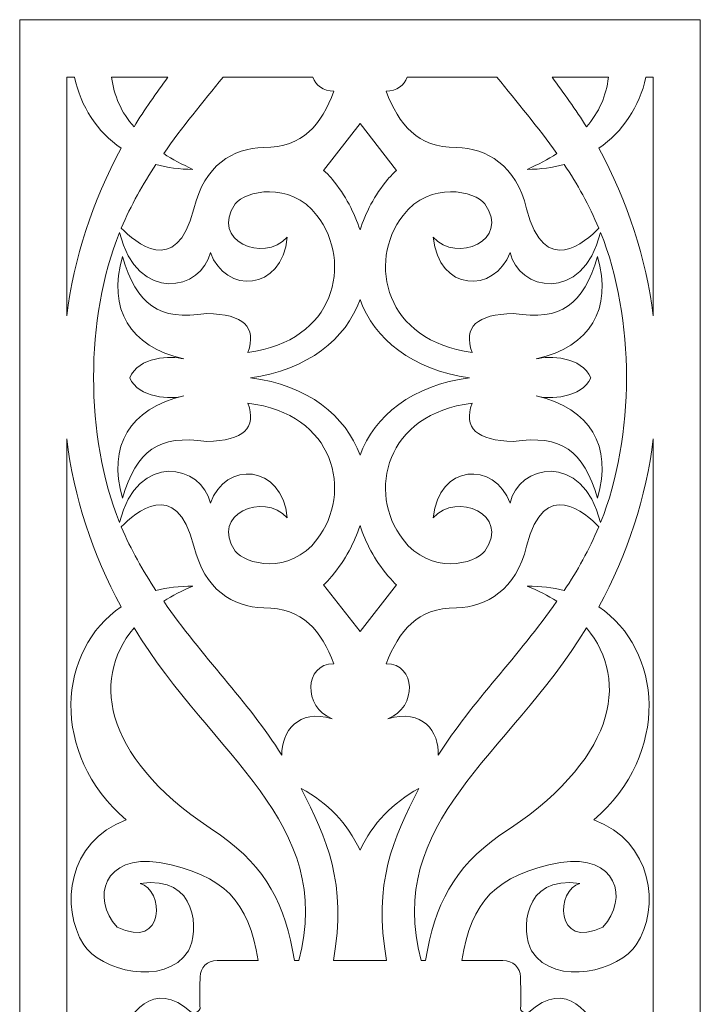
# Model space of a CAD drawing. Units: millimetres. Extents: x -187 to 196, y -115 to 132.
# Drawn here: x 16 to 95, y 17 to 132 of the extents above; entities that cross this region are included whole.
import ezdxf

# ---------------------------------------------------------------- set-up
doc = ezdxf.new("R2010")
doc.units = ezdxf.units.MM
doc.header["$MEASUREMENT"] = 0
doc.layers.add('layer 1', color=7, linetype='Continuous')

msp = doc.modelspace()

# ---------------------------------------------------------------- linework, layer by layer
at = {"layer": 'layer 1', "color": 250, "lineweight": 9}
msp.add_lwpolyline([(15.617, -115.1801), (95.0342, -115.1801), (95.0342, 131.6415), (15.617, 131.6415), (15.617, -115.1801)], close=True, dxfattribs=at)
at = {"layer": 'layer 1', "color": 7, "lineweight": 9}
for points, knots in [([(21.1086, 97.0607), (21.9569, 103.7769), (24.0779, 110.4223), (27.4713, 116.6436), (27.4713, 116.6436), (24.6434, 118.5524), (22.7346, 121.5217), (22.0276, 124.9151), (22.0276, 124.9151), (22.0276, 124.9151), (21.1086, 124.9151), (21.1086, 124.9151), (21.1086, 124.9151), (21.1086, 124.9151), (21.1086, 97.0607), (21.1086, 97.0607)], [0, 0, 0, 0, 0.2, 0.2, 0.2, 0.2, 0.4, 0.4, 0.4, 0.4, 0.6, 0.6, 0.6, 0.6, 1, 1, 1, 1]), ([(26.3402, 124.9151), (26.623, 122.7942), (27.4713, 120.8147), (28.9558, 119.1181), (28.9558, 119.1181), (30.1578, 121.1682), (31.5717, 123.077), (32.9149, 124.9151), (32.9149, 124.9151), (32.9149, 124.9151), (26.3402, 124.9151), (26.3402, 124.9151)], [0, 0, 0, 0, 0.25, 0.25, 0.25, 0.25, 0.5, 0.5, 0.5, 0.5, 1, 1, 1, 1]), ([(44.085, 116.7143), (40.4794, 116.6436), (37.1568, 114.6642), (35.9548, 109.574), (35.9548, 109.574), (33.834, 101.3731), (29.0266, 105.7564), (27.4713, 107.3117), (27.4713, 107.3117), (28.6023, 109.9981), (30.0163, 112.4724), (31.5009, 114.7347), (31.5009, 114.7347), (32.8442, 114.3812), (34.2582, 114.1692), (35.8135, 114.1692), (35.8135, 114.1692), (34.6117, 114.7347), (33.4097, 115.371), (32.4199, 116.0073), (32.4199, 116.0073), (34.541, 119.1181), (37.0153, 122.0165), (39.3484, 124.9151), (39.3484, 124.9151), (39.3484, 124.9151), (49.8115, 124.9151), (49.8115, 124.9151), (49.8115, 124.9151), (50.165, 123.996), (51.0133, 123.289), (52.2858, 123.289), (52.2858, 123.289), (50.8012, 119.4009), (48.6802, 116.7143), (44.085, 116.7143)], [0, 0, 0, 0, 0.1, 0.1, 0.1, 0.1, 0.2, 0.2, 0.2, 0.2, 0.3, 0.3, 0.3, 0.3, 0.4, 0.4, 0.4, 0.4, 0.5, 0.5, 0.5, 0.5, 0.6, 0.6, 0.6, 0.6, 0.7, 0.7, 0.7, 0.7, 0.8, 0.8, 0.8, 0.8, 1, 1, 1, 1]), ([(66.5665, 116.7143), (70.1721, 116.6436), (73.4948, 114.6642), (74.7673, 109.574), (74.7673, 109.574), (76.8176, 101.3731), (81.6957, 105.7564), (83.1803, 107.3117), (83.1803, 107.3117), (82.049, 109.9981), (80.706, 112.4724), (79.1506, 114.7347), (79.1506, 114.7347), (77.8074, 114.3812), (76.3933, 114.1692), (74.838, 114.1692), (74.838, 114.1692), (76.1106, 114.7347), (77.2418, 115.371), (78.3022, 116.0073), (78.3022, 116.0073), (76.1106, 119.1181), (73.6362, 122.0165), (71.3032, 124.9151), (71.3032, 124.9151), (71.3032, 124.9151), (60.8401, 124.9151), (60.8401, 124.9151), (60.8401, 124.9151), (60.4866, 123.996), (59.6383, 123.289), (58.3658, 123.289), (58.3658, 123.289), (59.9211, 119.4009), (61.9713, 116.7143), (66.5665, 116.7143)], [0, 0, 0, 0, 0.1, 0.1, 0.1, 0.1, 0.2, 0.2, 0.2, 0.2, 0.3, 0.3, 0.3, 0.3, 0.4, 0.4, 0.4, 0.4, 0.5, 0.5, 0.5, 0.5, 0.6, 0.6, 0.6, 0.6, 0.7, 0.7, 0.7, 0.7, 0.8, 0.8, 0.8, 0.8, 1, 1, 1, 1]), ([(77.7366, 124.9151), (79.0799, 123.077), (80.4937, 121.1682), (81.7663, 119.1181), (81.7663, 119.1181), (83.1803, 120.8147), (84.0993, 122.7942), (84.3114, 124.9151), (84.3114, 124.9151), (84.3114, 124.9151), (77.7366, 124.9151), (77.7366, 124.9151)], [0, 0, 0, 0, 0.25, 0.25, 0.25, 0.25, 0.5, 0.5, 0.5, 0.5, 1, 1, 1, 1]), ([(88.6947, 124.9151), (87.917, 121.5217), (86.0081, 118.5524), (83.1803, 116.6436), (83.1803, 116.6436), (86.5737, 110.4223), (88.6947, 103.7769), (89.543, 97.0607), (89.543, 97.0607), (89.543, 97.0607), (89.543, 124.9151), (89.543, 124.9151), (89.543, 124.9151), (89.543, 124.9151), (88.6947, 124.9151), (88.6947, 124.9151), (88.6947, 124.9151), (88.6947, 124.9151), (88.6947, 124.9151), (88.6947, 124.9151)], [0, 0, 0, 0, 0.16666667, 0.16666667, 0.16666667, 0.16666667, 0.33333333, 0.33333333, 0.33333333, 0.33333333, 0.5, 0.5, 0.5, 0.5, 0.66666667, 0.66666667, 0.66666667, 0.66666667, 1, 1, 1, 1]), ([(55.3257, 119.5421), (55.3257, 119.5421), (51.084, 114.0279), (51.084, 114.0279), (51.084, 114.0279), (51.4375, 113.745), (51.791, 113.3917), (52.0738, 113.0382), (52.0738, 113.0382), (53.6291, 111.1293), (54.6894, 109.0791), (55.3257, 107.0995), (55.3257, 107.0995), (55.962, 109.0791), (57.0225, 111.1293), (58.5778, 113.0382), (58.5778, 113.0382), (58.9313, 113.3917), (59.214, 113.745), (59.5676, 114.0279), (59.5676, 114.0279), (59.5676, 114.0279), (55.3257, 119.5421), (55.3257, 119.5421)], [0, 0, 0, 0, 0.14285714, 0.14285714, 0.14285714, 0.14285714, 0.28571429, 0.28571429, 0.28571429, 0.28571429, 0.42857143, 0.42857143, 0.42857143, 0.42857143, 0.57142857, 0.57142857, 0.57142857, 0.57142857, 0.71428571, 0.71428571, 0.71428571, 0.71428571, 1, 1, 1, 1]), ([(28.461, 89.8497), (29.4508, 87.4459), (33.3392, 87.3046), (34.753, 87.7286), (34.753, 87.7286), (28.461, 86.2441), (25.8452, 81.9315), (27.6128, 75.781), (27.6128, 75.781), (29.3093, 81.4367), (31.7837, 83.204), (37.4396, 82.4264), (37.4396, 82.4264), (41.752, 82.4972), (43.3073, 83.9817), (42.247, 86.8803), (42.247, 86.8803), (52.4273, 85.6785), (54.5481, 76.488), (50.3063, 70.9736), (50.3063, 70.9736), (47.1249, 66.8024), (41.8935, 68.075), (40.7622, 69.6303), (40.7622, 69.6303), (37.7931, 73.9429), (44.085, 76.5585), (46.8421, 73.5187), (46.8421, 73.5187), (46.2059, 79.8106), (39.6311, 80.1641), (37.8636, 75.2154), (37.8636, 75.2154), (36.9446, 79.6693), (29.3801, 81.4367), (27.2592, 72.9531), (27.2592, 72.9531), (23.2294, 82.9212), (23.2294, 96.8486), (27.2592, 106.8167), (27.2592, 106.8167), (29.3801, 98.3332), (36.9446, 100.1005), (37.8636, 104.4839), (37.8636, 104.4839), (39.6311, 99.6057), (46.2059, 99.8885), (46.8421, 106.2512), (46.8421, 106.2512), (44.085, 103.2113), (37.7931, 105.827), (40.7622, 110.1396), (40.7622, 110.1396), (41.8935, 111.6241), (47.1249, 112.8967), (50.3063, 108.7963), (50.3063, 108.7963), (54.5481, 103.2819), (52.4273, 94.0913), (42.247, 92.8188), (42.247, 92.8188), (43.3073, 95.7881), (41.752, 97.2727), (37.4396, 97.3434), (37.4396, 97.3434), (31.7837, 96.4951), (29.3093, 98.3332), (27.6128, 103.9889), (27.6128, 103.9889), (25.8452, 97.8382), (28.461, 93.5258), (34.753, 92.0412), (34.753, 92.0412), (33.3392, 92.4653), (29.4508, 92.324), (28.461, 89.8497)], [0, 0, 0, 0, 0.05, 0.05, 0.05, 0.05, 0.1, 0.1, 0.1, 0.1, 0.15, 0.15, 0.15, 0.15, 0.2, 0.2, 0.2, 0.2, 0.25, 0.25, 0.25, 0.25, 0.3, 0.3, 0.3, 0.3, 0.35, 0.35, 0.35, 0.35, 0.4, 0.4, 0.4, 0.4, 0.45, 0.45, 0.45, 0.45, 0.5, 0.5, 0.5, 0.5, 0.55, 0.55, 0.55, 0.55, 0.6, 0.6, 0.6, 0.6, 0.65, 0.65, 0.65, 0.65, 0.7, 0.7, 0.7, 0.7, 0.75, 0.75, 0.75, 0.75, 0.8, 0.8, 0.8, 0.8, 0.85, 0.85, 0.85, 0.85, 0.9, 0.9, 0.9, 0.9, 1, 1, 1, 1]), ([(83.3923, 72.9531), (81.2715, 81.4367), (73.707, 79.6693), (72.8585, 75.2154), (72.8585, 75.2154), (71.0204, 80.1641), (64.4457, 79.8106), (63.8802, 73.5187), (63.8802, 73.5187), (66.5665, 76.5585), (72.9292, 73.9429), (69.8894, 69.6303), (69.8894, 69.6303), (68.7581, 68.075), (63.5267, 66.8024), (60.3453, 70.9736), (60.3453, 70.9736), (56.1034, 76.488), (58.295, 85.6785), (68.4046, 86.8803), (68.4046, 86.8803), (67.3443, 83.9817), (68.9703, 82.4972), (73.212, 82.4264), (73.212, 82.4264), (78.8677, 83.204), (81.3422, 81.4367), (83.0388, 75.781), (83.0388, 75.781), (84.8063, 81.9315), (82.1905, 86.2441), (75.8986, 87.7286), (75.8986, 87.7286), (77.3831, 87.3046), (81.2007, 87.4459), (82.2613, 89.8497), (82.2613, 89.8497), (81.2007, 92.324), (77.3831, 92.4653), (75.8986, 92.0412), (75.8986, 92.0412), (82.1905, 93.5258), (84.8063, 97.8382), (83.0388, 103.9889), (83.0388, 103.9889), (81.3422, 98.3332), (78.8677, 96.4951), (73.212, 97.3434), (73.212, 97.3434), (68.9703, 97.2727), (67.3443, 95.7881), (68.4046, 92.8188), (68.4046, 92.8188), (58.295, 94.0913), (56.1034, 103.2819), (60.3453, 108.7963), (60.3453, 108.7963), (63.5267, 112.8967), (68.7581, 111.6241), (69.8894, 110.1396), (69.8894, 110.1396), (72.9292, 105.827), (66.5665, 103.2113), (63.8802, 106.2512), (63.8802, 106.2512), (64.4457, 99.8885), (71.0204, 99.6057), (72.8585, 104.4839), (72.8585, 104.4839), (73.707, 100.1005), (81.2715, 98.3332), (83.3923, 106.8167), (83.3923, 106.8167), (87.4222, 96.8486), (87.4222, 82.9212), (83.3923, 72.9531)], [0, 0, 0, 0, 0.05, 0.05, 0.05, 0.05, 0.1, 0.1, 0.1, 0.1, 0.15, 0.15, 0.15, 0.15, 0.2, 0.2, 0.2, 0.2, 0.25, 0.25, 0.25, 0.25, 0.3, 0.3, 0.3, 0.3, 0.35, 0.35, 0.35, 0.35, 0.4, 0.4, 0.4, 0.4, 0.45, 0.45, 0.45, 0.45, 0.5, 0.5, 0.5, 0.5, 0.55, 0.55, 0.55, 0.55, 0.6, 0.6, 0.6, 0.6, 0.65, 0.65, 0.65, 0.65, 0.7, 0.7, 0.7, 0.7, 0.75, 0.75, 0.75, 0.75, 0.8, 0.8, 0.8, 0.8, 0.85, 0.85, 0.85, 0.85, 0.9, 0.9, 0.9, 0.9, 1, 1, 1, 1]), ([(68.1218, 89.8497), (61.4764, 89.0012), (56.9517, 85.3958), (55.3257, 80.8004), (55.3257, 80.8004), (53.6998, 85.3958), (49.2459, 89.0012), (42.5297, 89.8497), (42.5297, 89.8497), (49.2459, 90.7687), (53.6998, 94.3741), (55.3257, 98.9695), (55.3257, 98.9695), (56.9517, 94.3741), (61.4764, 90.7687), (68.1218, 89.8497)], [0, 0, 0, 0, 0.2, 0.2, 0.2, 0.2, 0.4, 0.4, 0.4, 0.4, 0.6, 0.6, 0.6, 0.6, 1, 1, 1, 1]), ([(21.1086, -56.5633), (21.9569, -49.8471), (24.0779, -43.2016), (27.4713, -37.0511), (27.4713, -37.0511), (20.048, -31.9609), (19.0583, -19.8718), (28.0368, -12.0951), (28.0368, -12.0951), (21.1793, -9.6207), (20.3308, -1.844), (23.0881, 2.4684), (23.0881, 2.4684), (24.9262, 5.2962), (32.4907, 7.4878), (35.3185, 3.1047), (35.3185, 3.1047), (36.5205, 0.9838), (36.4498, -5.7324), (29.6628, -4.6719), (29.6628, -4.6719), (32.4199, -4.1063), (32.7029, 3.1754), (26.9765, 0.3476), (26.9765, 0.3476), (23.9364, -3.0458), (25.421, -8.2067), (31.9252, -7.2169), (31.9252, -7.2169), (39.5604, -5.6616), (42.3175, -2.6218), (43.4488, 4.2359), (43.4488, 4.2359), (43.4488, 4.2359), (38.6414, 4.2359), (38.6414, 4.2359), (38.6414, 4.2359), (37.5101, 4.2359), (36.6618, 5.0842), (36.6618, 6.1447), (36.6618, 6.1447), (36.6618, 6.8515), (36.5911, 9.1846), (36.6618, 9.8916), (36.6618, 9.8916), (36.5911, 10.1744), (36.3791, 10.4571), (35.672, 10.3159), (35.672, 10.3159), (31.1474, 6.1447), (28.249, 10.9521), (27.2592, 13.073), (27.2592, 13.073), (28.249, 15.1231), (31.1474, 20.0012), (35.672, 15.7593), (35.672, 15.7593), (36.3791, 15.6888), (36.5911, 15.9716), (36.6618, 16.2543), (36.6618, 16.2543), (36.5911, 16.9613), (36.6618, 19.2942), (36.6618, 19.9305), (36.6618, 19.9305), (36.6618, 20.991), (37.5101, 21.8393), (38.6414, 21.8393), (38.6414, 21.8393), (38.6414, 21.8393), (43.4488, 21.8393), (43.4488, 21.8393), (43.4488, 21.8393), (42.3175, 28.7677), (39.5604, 31.8076), (31.9252, 33.2921), (31.9252, 33.2921), (25.421, 34.2819), (23.9364, 29.121), (26.9765, 25.7276), (26.9765, 25.7276), (32.7029, 22.9705), (32.4199, 30.2523), (29.6628, 30.8178), (29.6628, 30.8178), (36.4498, 31.8783), (36.5205, 25.1621), (35.3185, 22.9705), (35.3185, 22.9705), (32.4907, 18.5874), (24.9262, 20.779), (23.0881, 23.6775), (23.0881, 23.6775), (20.3308, 27.99), (21.1793, 35.7667), (28.0368, 38.241), (28.0368, 38.241), (19.0583, 46.0175), (20.048, 58.1067), (27.4713, 63.1263), (27.4713, 63.1263), (24.0779, 69.2768), (21.9569, 75.9223), (21.1086, 82.7092), (21.1086, 82.7092), (21.1086, 82.7092), (21.1086, -56.5633), (21.1086, -56.5633)], [0, 0, 0, 0, 0.03571429, 0.03571429, 0.03571429, 0.03571429, 0.07142857, 0.07142857, 0.07142857, 0.07142857, 0.10714286, 0.10714286, 0.10714286, 0.10714286, 0.14285714, 0.14285714, 0.14285714, 0.14285714, 0.17857143, 0.17857143, 0.17857143, 0.17857143, 0.21428571, 0.21428571, 0.21428571, 0.21428571, 0.25, 0.25, 0.25, 0.25, 0.28571429, 0.28571429, 0.28571429, 0.28571429, 0.32142857, 0.32142857, 0.32142857, 0.32142857, 0.35714286, 0.35714286, 0.35714286, 0.35714286, 0.39285714, 0.39285714, 0.39285714, 0.39285714, 0.42857143, 0.42857143, 0.42857143, 0.42857143, 0.46428571, 0.46428571, 0.46428571, 0.46428571, 0.5, 0.5, 0.5, 0.5, 0.53571429, 0.53571429, 0.53571429, 0.53571429, 0.57142857, 0.57142857, 0.57142857, 0.57142857, 0.60714286, 0.60714286, 0.60714286, 0.60714286, 0.64285714, 0.64285714, 0.64285714, 0.64285714, 0.67857143, 0.67857143, 0.67857143, 0.67857143, 0.71428571, 0.71428571, 0.71428571, 0.71428571, 0.75, 0.75, 0.75, 0.75, 0.78571429, 0.78571429, 0.78571429, 0.78571429, 0.82142857, 0.82142857, 0.82142857, 0.82142857, 0.85714286, 0.85714286, 0.85714286, 0.85714286, 0.89285714, 0.89285714, 0.89285714, 0.89285714, 0.92857143, 0.92857143, 0.92857143, 0.92857143, 1, 1, 1, 1]), ([(89.543, 82.7092), (88.6947, 75.9223), (86.5737, 69.2768), (83.1803, 63.1263), (83.1803, 63.1263), (90.6035, 58.1067), (91.5931, 46.0175), (82.6148, 38.241), (82.6148, 38.241), (89.4723, 35.7667), (90.3913, 27.99), (87.5634, 23.6775), (87.5634, 23.6775), (85.7254, 20.779), (78.1609, 18.5874), (75.333, 22.9705), (75.333, 22.9705), (74.131, 25.1621), (74.2018, 31.8783), (80.9887, 30.8178), (80.9887, 30.8178), (78.2314, 30.2523), (77.9486, 22.9705), (83.6751, 25.7276), (83.6751, 25.7276), (86.7152, 29.121), (85.3011, 34.2819), (78.7264, 33.2921), (78.7264, 33.2921), (71.0912, 31.8076), (68.3341, 28.7677), (67.2028, 21.8393), (67.2028, 21.8393), (67.2028, 21.8393), (72.0102, 21.8393), (72.0102, 21.8393), (72.0102, 21.8393), (73.1413, 21.8393), (74.0605, 20.991), (74.0605, 19.9305), (74.0605, 19.9305), (74.0605, 19.2942), (74.131, 16.9613), (74.0605, 16.2543), (74.0605, 16.2543), (74.0605, 15.9716), (74.2725, 15.6888), (74.9795, 15.7593), (74.9795, 15.7593), (79.504, 20.0012), (82.4025, 15.1231), (83.4631, 13.073), (83.4631, 13.073), (82.4025, 10.9521), (79.504, 6.1447), (74.9795, 10.3159), (74.9795, 10.3159), (74.2725, 10.4571), (74.0605, 10.1744), (74.0605, 9.8916), (74.0605, 9.8916), (74.131, 9.1846), (74.0605, 6.8515), (74.0605, 6.1447), (74.0605, 6.1447), (74.0605, 5.0842), (73.1413, 4.2359), (72.0102, 4.2359), (72.0102, 4.2359), (72.0102, 4.2359), (67.2028, 4.2359), (67.2028, 4.2359), (67.2028, 4.2359), (68.3341, -2.6218), (71.0912, -5.6616), (78.7264, -7.2169), (78.7264, -7.2169), (85.3011, -8.2067), (86.7152, -3.0458), (83.6751, 0.3476), (83.6751, 0.3476), (77.9486, 3.1754), (78.2314, -4.1063), (80.9887, -4.6719), (80.9887, -4.6719), (74.2018, -5.7324), (74.131, 0.9838), (75.333, 3.1047), (75.333, 3.1047), (78.1609, 7.4878), (85.7254, 5.2962), (87.5634, 2.4684), (87.5634, 2.4684), (90.3913, -1.844), (89.4723, -9.6207), (82.6148, -12.0951), (82.6148, -12.0951), (91.5931, -19.8718), (90.6035, -31.9609), (83.1803, -37.0511), (83.1803, -37.0511), (86.5737, -43.2016), (88.6947, -49.8471), (89.543, -56.5633), (89.543, -56.5633), (89.543, -56.5633), (89.543, 82.7092), (89.543, 82.7092)], [0, 0, 0, 0, 0.03571429, 0.03571429, 0.03571429, 0.03571429, 0.07142857, 0.07142857, 0.07142857, 0.07142857, 0.10714286, 0.10714286, 0.10714286, 0.10714286, 0.14285714, 0.14285714, 0.14285714, 0.14285714, 0.17857143, 0.17857143, 0.17857143, 0.17857143, 0.21428571, 0.21428571, 0.21428571, 0.21428571, 0.25, 0.25, 0.25, 0.25, 0.28571429, 0.28571429, 0.28571429, 0.28571429, 0.32142857, 0.32142857, 0.32142857, 0.32142857, 0.35714286, 0.35714286, 0.35714286, 0.35714286, 0.39285714, 0.39285714, 0.39285714, 0.39285714, 0.42857143, 0.42857143, 0.42857143, 0.42857143, 0.46428571, 0.46428571, 0.46428571, 0.46428571, 0.5, 0.5, 0.5, 0.5, 0.53571429, 0.53571429, 0.53571429, 0.53571429, 0.57142857, 0.57142857, 0.57142857, 0.57142857, 0.60714286, 0.60714286, 0.60714286, 0.60714286, 0.64285714, 0.64285714, 0.64285714, 0.64285714, 0.67857143, 0.67857143, 0.67857143, 0.67857143, 0.71428571, 0.71428571, 0.71428571, 0.71428571, 0.75, 0.75, 0.75, 0.75, 0.78571429, 0.78571429, 0.78571429, 0.78571429, 0.82142857, 0.82142857, 0.82142857, 0.82142857, 0.85714286, 0.85714286, 0.85714286, 0.85714286, 0.89285714, 0.89285714, 0.89285714, 0.89285714, 0.92857143, 0.92857143, 0.92857143, 0.92857143, 1, 1, 1, 1]), ([(44.085, 62.9848), (40.4794, 63.1263), (37.1568, 65.1057), (35.9548, 70.1958), (35.9548, 70.1958), (33.834, 78.3968), (29.0266, 74.0134), (27.4713, 72.4581), (27.4713, 72.4581), (28.6023, 69.7718), (30.0163, 67.2972), (31.5009, 65.0351), (31.5009, 65.0351), (32.8442, 65.3884), (34.2582, 65.5299), (35.8135, 65.5299), (35.8135, 65.5299), (34.6117, 65.0351), (33.4097, 64.3988), (32.4199, 63.7626), (32.4199, 63.7626), (36.8033, 57.3999), (42.247, 52.0975), (46.2059, 45.8055), (46.2059, 45.8055), (46.1351, 48.5626), (48.1147, 51.2492), (52.0738, 50.0474), (52.0738, 50.0474), (52.0738, 50.0474), (52.0738, 50.0474), (52.0738, 50.0474), (52.0738, 50.0474), (48.6802, 51.3905), (48.751, 56.4806), (52.2858, 56.4806), (52.2858, 56.4806), (50.8012, 60.2983), (48.6802, 63.0556), (44.085, 62.9848)], [0, 0, 0, 0, 0.09090909, 0.09090909, 0.09090909, 0.09090909, 0.18181818, 0.18181818, 0.18181818, 0.18181818, 0.27272727, 0.27272727, 0.27272727, 0.27272727, 0.36363636, 0.36363636, 0.36363636, 0.36363636, 0.45454545, 0.45454545, 0.45454545, 0.45454545, 0.54545455, 0.54545455, 0.54545455, 0.54545455, 0.63636364, 0.63636364, 0.63636364, 0.63636364, 0.72727273, 0.72727273, 0.72727273, 0.72727273, 0.81818182, 0.81818182, 0.81818182, 0.81818182, 1, 1, 1, 1]), ([(66.5665, 62.9848), (70.1721, 63.1263), (73.4948, 65.1057), (74.7673, 70.1958), (74.7673, 70.1958), (76.8176, 78.3968), (81.6957, 74.0134), (83.1803, 72.4581), (83.1803, 72.4581), (82.049, 69.7718), (80.706, 67.2972), (79.1506, 65.0351), (79.1506, 65.0351), (77.8074, 65.3884), (76.3933, 65.5299), (74.838, 65.5299), (74.838, 65.5299), (76.1106, 65.0351), (77.2418, 64.3988), (78.3022, 63.7626), (78.3022, 63.7626), (73.8483, 57.3999), (68.4753, 52.0975), (64.4457, 45.8055), (64.4457, 45.8055), (64.587, 48.5626), (62.6076, 51.2492), (58.5778, 50.0474), (58.5778, 50.0474), (58.5778, 50.0474), (58.5778, 50.0474), (58.5778, 50.0474), (58.5778, 50.0474), (62.0419, 51.3905), (61.9006, 56.4806), (58.3658, 56.4806), (58.3658, 56.4806), (59.9211, 60.2983), (61.9713, 63.0556), (66.5665, 62.9848)], [0, 0, 0, 0, 0.09090909, 0.09090909, 0.09090909, 0.09090909, 0.18181818, 0.18181818, 0.18181818, 0.18181818, 0.27272727, 0.27272727, 0.27272727, 0.27272727, 0.36363636, 0.36363636, 0.36363636, 0.36363636, 0.45454545, 0.45454545, 0.45454545, 0.45454545, 0.54545455, 0.54545455, 0.54545455, 0.54545455, 0.63636364, 0.63636364, 0.63636364, 0.63636364, 0.72727273, 0.72727273, 0.72727273, 0.72727273, 0.81818182, 0.81818182, 0.81818182, 0.81818182, 1, 1, 1, 1]), ([(55.3257, 60.2277), (55.3257, 60.2277), (51.084, 65.6714), (51.084, 65.6714), (51.084, 65.6714), (51.4375, 66.0247), (51.791, 66.3782), (52.0738, 66.7317), (52.0738, 66.7317), (53.6291, 68.6405), (54.6894, 70.6201), (55.3257, 72.5996), (55.3257, 72.5996), (55.962, 70.6201), (57.0225, 68.6405), (58.5778, 66.7317), (58.5778, 66.7317), (58.9313, 66.3782), (59.214, 66.0247), (59.5676, 65.6714), (59.5676, 65.6714), (59.5676, 65.6714), (55.3257, 60.2277), (55.3257, 60.2277)], [0, 0, 0, 0, 0.14285714, 0.14285714, 0.14285714, 0.14285714, 0.28571429, 0.28571429, 0.28571429, 0.28571429, 0.42857143, 0.42857143, 0.42857143, 0.42857143, 0.57142857, 0.57142857, 0.57142857, 0.57142857, 0.71428571, 0.71428571, 0.71428571, 0.71428571, 1, 1, 1, 1]), ([(28.9558, 60.6518), (23.7244, 54.4305), (25.5625, 45.0278), (39.0656, 36.4735), (39.0656, 36.4735), (44.4385, 32.5853), (46.5594, 28.4142), (47.6904, 21.8393), (47.6904, 21.8393), (47.6904, 21.8393), (48.1854, 21.8393), (48.1854, 21.8393), (48.1854, 21.8393), (52.4978, 38.0288), (38.2171, 45.5228), (28.9558, 60.6518)], [0, 0, 0, 0, 0.2, 0.2, 0.2, 0.2, 0.4, 0.4, 0.4, 0.4, 0.6, 0.6, 0.6, 0.6, 1, 1, 1, 1]), ([(81.7663, 60.6518), (86.9272, 54.4305), (85.0891, 45.0278), (71.6567, 36.4735), (71.6567, 36.4735), (66.213, 32.5853), (64.0922, 28.4142), (62.9609, 21.8393), (62.9609, 21.8393), (62.9609, 21.8393), (62.4661, 21.8393), (62.4661, 21.8393), (62.4661, 21.8393), (58.1537, 38.0288), (72.4344, 45.5228), (81.7663, 60.6518)], [0, 0, 0, 0, 0.2, 0.2, 0.2, 0.2, 0.4, 0.4, 0.4, 0.4, 0.6, 0.6, 0.6, 0.6, 1, 1, 1, 1]), ([(55.3257, 21.8393), (55.3257, 21.8393), (52.2151, 21.8393), (52.2151, 21.8393), (52.2151, 21.8393), (53.8411, 30.8885), (51.4375, 36.0494), (48.4682, 41.9172), (48.4682, 41.9172), (51.5788, 40.2206), (53.8411, 37.8875), (55.3257, 34.7062), (55.3257, 34.7062), (56.8104, 37.8875), (59.1433, 40.2206), (62.1834, 41.9172), (62.1834, 41.9172), (59.214, 36.0494), (56.8104, 30.8885), (58.4365, 21.8393), (58.4365, 21.8393), (58.4365, 21.8393), (55.3257, 21.8393), (55.3257, 21.8393)], [0, 0, 0, 0, 0.14285714, 0.14285714, 0.14285714, 0.14285714, 0.28571429, 0.28571429, 0.28571429, 0.28571429, 0.42857143, 0.42857143, 0.42857143, 0.42857143, 0.57142857, 0.57142857, 0.57142857, 0.57142857, 0.71428571, 0.71428571, 0.71428571, 0.71428571, 1, 1, 1, 1])]:
    msp.add_open_spline(points, degree=3, knots=knots, dxfattribs=at)

doc.saveas('drawing.dxf')
